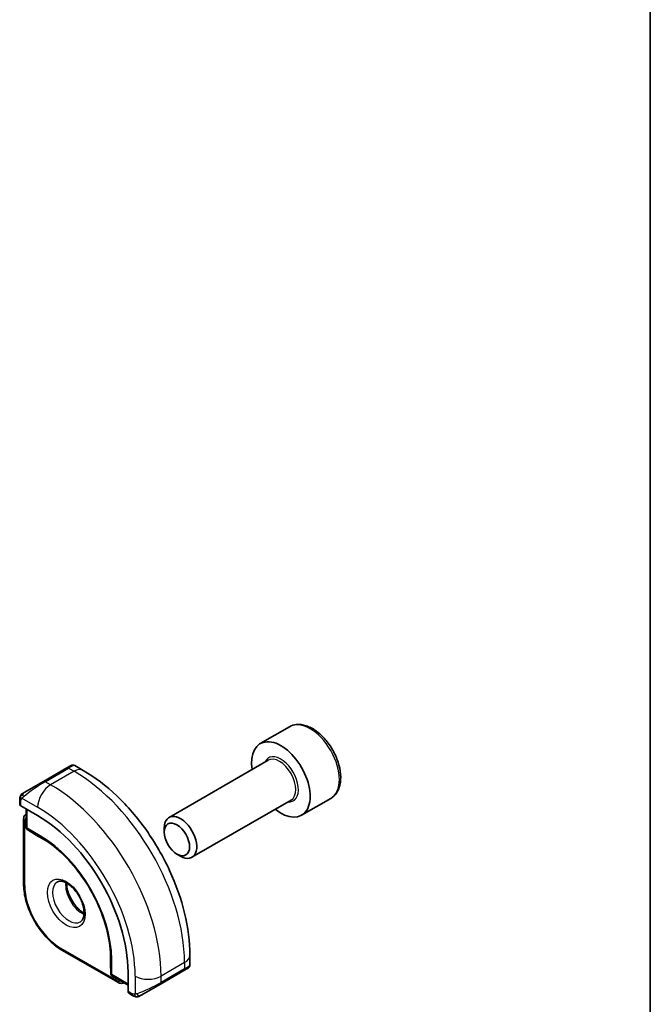
# Model space of a CAD drawing. Units: millimetres. Extents: x 0 to 2190, y 0 to 422.
# Drawn here: x 357 to 391, y 174 to 227 of the extents above; entities that cross this region are included whole.
import ezdxf

# ---------------------------------------------------------------- set-up
doc = ezdxf.new("R2010")
doc.units = ezdxf.units.MM
for name, color, linetype, lineweight in [('Border (ISO)', 7, 'Continuous', 35), ('Visible (ISO)', 7, 'Continuous', 35), ('Visible Narrow (ISO)', 7, 'Continuous', 25)]:
    doc.layers.add(name, color=color, linetype=linetype, lineweight=lineweight)

# ---------------------------------------------------------------- blocks, each defined once
blk = doc.blocks.new('図面枠 tk図枠')
at = {"layer": 'Border (ISO)'}
blk.add_line((405.5, 289), (405.5, 8), dxfattribs=at)

msp = doc.modelspace()

# ---------------------------------------------------------------- linework, layer by layer
at = {"layer": 'Visible (ISO)'}
for p, q in [((371.3652, 188.9535), (369.7742, 188.0349)), ((370.2035, 187.1281), (364.8125, 184.0156)), ((359.2497, 186.709), (357.9769, 185.9742)), ((359.2497, 186.709), (359.484, 186.8443)), ((360.1447, 186.5783), (359.684, 186.8443)), ((356.9257, 185.3673), (357.9769, 185.9742)), ((356.687, 184.9739), (356.687, 184.7331)), ((371.4535, 184.963), (366.0625, 181.8505)), ((373.6152, 185.0564), (372.0242, 184.1378)), ((356.7456, 184.6531), (357.6648, 184.1224)), ((357.0405, 184.4828), (357.0405, 183.5083)), ((356.8991, 183.916), (356.8991, 180.4051)), ((357.1354, 183.3382), (357.586, 183.0595)), ((364.5536, 183.218), (364.5536, 183.4434)), ((357.5912, 183.0564), (358.1936, 182.7086)), ((365.2423, 182.0251), (365.4375, 181.9125)), ((358.979, 176.8026), (362.0196, 175.0471)), ((361.6212, 176.7719), (361.6212, 176.0763)), ((365.948, 175.9948), (365.948, 176.5267)), ((361.6213, 176.0702), (361.6373, 175.5406)), ((365.7823, 175.7837), (365.6137, 175.6863)), ((365.848, 175.8216), (365.8232, 175.8073)), ((361.7372, 175.3735), (362.5811, 174.8862)), ((362.5811, 175.6071), (362.5811, 174.5456)), ((364.3409, 174.9515), (365.6137, 175.6863)), ((364.3409, 174.9515), (363.2897, 174.3446)), ((362.6211, 174.4549), (362.8297, 174.3345))]:
    msp.add_line(p, q, dxfattribs=at)
for centre, start, end in [((357.2405, 183.5083), 180, 238.2683), ((357.6912, 183.2297), 238.2683, 240), ((361.8212, 176.0763), 180, 181.7317), ((361.8372, 175.5467), 181.7317, 240)]:
    msp.add_arc(centre, 0.2, start, end, dxfattribs=at)
for centre, major_axis, ratio, start_param, end_param in [((370.8992, 186.0864), (1.125, -1.9486), 0.5773503, 5.30142, 10.4065433), ((356.887, 184.729), (0.2, -0.0058), 0.5568606, 3.157869, 3.9432671), ((357.6648, 178.4455), (3.4763, -6.0212), 0.5773503, 0.7853982, 2.3561945), ((365.4375, 182.9331), (0.625, -1.0825), 0.5773503, 5.4977871, 10.2101761), ((364.948, 175.5329), (-0.999, -0.4665), 0.0949824, 3.0916385, 3.0972675), ((362.7176, 174.6301), (-0.0949, -0.1761), 0.5568606, 5.4815108, 6.266909)]:
    msp.add_ellipse(centre, major_axis=major_axis, ratio=ratio, start_param=start_param, end_param=end_param, dxfattribs=at)
msp.add_ellipse((365.2423, 182.8204), major_axis=(-0.487, 0.8435), ratio=0.5773503, dxfattribs=at)
for points, knots in [([(373.6152, 185.0564), (373.7366, 185.1265), (373.8411, 185.2249), (374.0111, 185.4693), (374.073, 185.6181), (374.1526, 185.9624), (374.1636, 186.1619), (374.1298, 186.5846), (374.0828, 186.8085), (373.9375, 187.253), (373.8394, 187.4735), (373.6027, 187.8908), (373.4642, 188.0877), (373.1587, 188.4406), (372.9915, 188.5965), (372.6407, 188.8509), (372.457, 188.9492), (372.0912, 189.0698), (371.9082, 189.094), (371.6027, 189.0583), (371.4771, 189.0181), (371.3652, 188.9535)], [3.9269908, 3.9269908, 3.9269908, 3.9269908, 4.1920216, 4.1920216, 4.4809871, 4.4809871, 4.8090329, 4.8090329, 5.1480957, 5.1480957, 5.4845593, 5.4845593, 5.8194114, 5.8194114, 6.1556397, 6.1556397, 6.494645, 6.494645, 6.8243382, 6.8243382, 7.0685835, 7.0685835, 7.0685835, 7.0685835]), ([(359.4842, 186.8444), (359.4842, 186.8444), (359.4843, 186.8444), (359.4843, 186.8445), (359.4844, 186.8445), (359.4844, 186.8445), (359.4845, 186.8446), (359.4846, 186.8446), (359.4847, 186.8447), (359.485, 186.8448), (359.4851, 186.8449), (359.4855, 186.8452), (359.4859, 186.8453), (359.4872, 186.8461), (359.4882, 186.8467), (359.4923, 186.8489), (359.4954, 186.8504), (359.508, 186.8564), (359.5179, 186.8601), (359.5487, 186.8691), (359.5708, 186.8719), (359.6138, 186.8702), (359.6353, 186.8658), (359.6654, 186.8543), (359.6752, 186.8497), (359.6845, 186.8443)], [0, 0, 0, 0, 0.00002508, 0.00002508, 0.000047433, 0.000047433, 0.00006766, 0.00006766, 0.000108433, 0.000108433, 0.000148515, 0.000148515, 0.000264524, 0.000264524, 0.000612147, 0.000612147, 0.001655143, 0.001655143, 0.004792608, 0.004792608, 0.011293841, 0.011293841, 0.017714697, 0.017714697, 0.020941347, 0.020941347, 0.020941347, 0.020941347]), ([(365.948, 176.5267), (365.948, 177.2587), (365.8485, 178.0271), (365.4723, 179.5813), (365.1953, 180.3669), (364.4909, 181.8931), (364.0636, 182.6333), (363.0941, 184.0064), (362.5522, 184.6391), (361.3943, 185.742), (360.7786, 186.2124), (360.1447, 186.5783)], [4.712389, 4.712389, 4.712389, 4.712389, 5.0265482, 5.0265482, 5.3407075, 5.3407075, 5.6548668, 5.6548668, 5.969026, 5.969026, 6.2831853, 6.2831853, 6.2831853, 6.2831853]), ([(356.687, 184.9739), (356.687, 185.0101), (356.6899, 185.0456), (356.6995, 185.1159), (356.7071, 185.1531), (356.7228, 185.1893)], [0, 0, 0, 0, 0.011946854, 0.011946854, 0.024187757, 0.024187757, 0.024187757, 0.024187757]), ([(356.734, 185.2119), (356.7342, 185.2122), (356.7343, 185.2125), (356.7349, 185.2136), (356.7354, 185.2144), (356.7386, 185.2201), (356.7417, 185.2251), (356.7511, 185.2391), (356.758, 185.2478), (356.7799, 185.2719), (356.7966, 185.2865), (356.8196, 185.3039), (356.8254, 185.308), (356.8409, 185.3183), (356.8491, 185.323), (356.8503, 185.3237)], [0, 0, 0, 0, 0.000106286, 0.000106286, 0.000389779, 0.000389779, 0.002144861, 0.002144861, 0.005458035, 0.005458035, 0.011987094, 0.011987094, 0.014150103, 0.014150103, 0.017664209, 0.017664209, 0.017664209, 0.017664209]), ([(356.734, 185.2119), (356.7372, 185.2177), (356.7409, 185.2239), (356.7489, 185.2359), (356.7533, 185.2418), (356.7658, 185.2569), (356.7745, 185.2658), (356.7965, 185.2862), (356.8104, 185.2974), (356.8359, 185.3153), (356.8489, 185.3229), (356.8503, 185.3237)], [0, 0, 0, 0, 0.002122275, 0.002122275, 0.004320917, 0.004320917, 0.008043854, 0.008043854, 0.013347151, 0.013347151, 0.017512558, 0.017512558, 0.017512558, 0.017512558]), ([(356.9257, 185.3673), (356.9212, 185.3647), (356.9167, 185.362), (356.9121, 185.3594), (356.9075, 185.3568), (356.9029, 185.3541), (356.8983, 185.3514), (356.8937, 185.3488), (356.8892, 185.3461), (356.8848, 185.3436), (356.8804, 185.3411), (356.8762, 185.3387), (356.8724, 185.3365), (356.8686, 185.3343), (356.8651, 185.3323), (356.8621, 185.3305), (356.8591, 185.3288), (356.8566, 185.3274), (356.8546, 185.3262), (356.8526, 185.3251), (356.8512, 185.3242), (356.8503, 185.3237)], [0, 0, 0, 0, 0.071275, 0.071275, 0.071275, 0.14246065, 0.14246065, 0.14246065, 0.21364074, 0.21364074, 0.21364074, 0.28489899, 0.28489899, 0.28489899, 0.35632005, 0.35632005, 0.35632005, 0.42799051, 0.42799051, 0.42799051, 0.5, 0.5, 0.5, 0.5]), ([(357.0405, 184.2135), (357.0249, 184.2027), (357.0104, 184.1904), (356.9787, 184.1583), (356.963, 184.1374), (356.9373, 184.0942), (356.9274, 184.0718), (356.9124, 184.027), (356.9072, 184.0046), (356.9006, 183.96), (356.8991, 183.9379), (356.8991, 183.916)], [0.83262169, 0.83262169, 0.83262169, 0.83262169, 0.9424778, 0.9424778, 1.09955743, 1.09955743, 1.25663706, 1.25663706, 1.41371669, 1.41371669, 1.57079633, 1.57079633, 1.57079633, 1.57079633]), ([(361.6347, 176.521), (361.6212, 176.9608), (361.5509, 177.4344), (361.3014, 178.4038), (361.1222, 178.8996), (360.6708, 179.8668), (360.3987, 180.3381), (359.7868, 181.2126), (359.447, 181.6157), (358.7322, 182.3166), (358.3572, 182.6142), (357.9831, 182.8458)], [4.7485821, 4.7485821, 4.7485821, 4.7485821, 5.0482641, 5.0482641, 5.3479461, 5.3479461, 5.6476282, 5.6476282, 5.9473102, 5.9473102, 6.2469922, 6.2469922, 6.2469922, 6.2469922]), ([(358.7369, 180.5078), (358.771, 180.5276), (358.8094, 180.5406), (358.9244, 180.5545), (359.0115, 180.5444), (359.1902, 180.4785), (359.2769, 180.4322), (359.4522, 180.3074), (359.5407, 180.229), (359.7099, 180.0462), (359.7905, 179.9413), (359.934, 179.7159), (359.9967, 179.5954), (360.0967, 179.3525), (360.1341, 179.2302), (360.1806, 178.9989), (360.1899, 178.8898), (360.183, 178.6972), (360.167, 178.6137), (360.117, 178.476), (360.0828, 178.4238), (360.0265, 178.369), (360.0074, 178.3546), (359.9869, 178.3428)], [5.4977871, 5.4977871, 5.4977871, 5.4977871, 5.7390296, 5.7390296, 6.1044437, 6.1044437, 6.399199, 6.399199, 6.6940972, 6.6940972, 6.9938312, 6.9938312, 7.2960498, 7.2960498, 7.597407, 7.597407, 7.8947369, 7.8947369, 8.1878472, 8.1878472, 8.494318, 8.494318, 8.6393798, 8.6393798, 8.6393798, 8.6393798]), ([(356.8991, 180.4051), (356.8991, 180.1475), (356.9343, 179.8739), (357.069, 179.3173), (357.1686, 179.0344), (357.4227, 178.484), (357.5771, 178.2166), (357.9267, 177.7214), (358.1219, 177.4936), (358.5366, 177.0986), (358.756, 176.9314), (358.979, 176.8026)], [1.5707963, 1.5707963, 1.5707963, 1.5707963, 1.8849556, 1.8849556, 2.1991149, 2.1991149, 2.5132741, 2.5132741, 2.8274334, 2.8274334, 3.1415927, 3.1415927, 3.1415927, 3.1415927]), ([(359.2439, 180.4462), (359.243, 180.4009), (359.2449, 180.3531), (359.2599, 180.1963), (359.2835, 180.0805), (359.3572, 179.8425), (359.4077, 179.7203), (359.5312, 179.4834), (359.6043, 179.3688), (359.7646, 179.1607), (359.8518, 179.0672), (360.0229, 178.9165), (360.1066, 178.8572), (360.187, 178.8126)], [1.5501608, 1.5501608, 1.5501608, 1.5501608, 1.68681, 1.68681, 1.9817082, 1.9817082, 2.2814422, 2.2814422, 2.5836609, 2.5836609, 2.885018, 2.885018, 3.1622282, 3.1622282, 3.1622282, 3.1622282]), ([(365.8232, 175.8073), (365.8231, 175.8072), (365.823, 175.8072), (365.8224, 175.8068), (365.8218, 175.8065), (365.8204, 175.8057), (365.8196, 175.8052), (365.8166, 175.8035), (365.8143, 175.8022), (365.7941, 175.7905), (365.7689, 175.7759), (365.7229, 175.7494), (365.708, 175.7407), (365.6864, 175.7283), (365.6808, 175.7251), (365.6733, 175.7207), (365.6714, 175.7196), (365.6599, 175.713), (365.65, 175.7073), (365.6358, 175.6991), (365.6319, 175.6968), (365.625, 175.6928), (365.622, 175.6911), (365.6179, 175.6887), (365.6167, 175.6881), (365.6152, 175.6872), (365.6147, 175.6869), (365.6142, 175.6866), (365.614, 175.6865), (365.6139, 175.6864), (365.6138, 175.6864), (365.6138, 175.6864)], [0, 0, 0, 0, 0.000142189, 0.000142189, 0.000900539, 0.000900539, 0.001911683, 0.001911683, 0.00460844, 0.00460844, 0.024227255, 0.024227255, 0.032514348, 0.032514348, 0.035270931, 0.035270931, 0.036189563, 0.036189563, 0.040786315, 0.040786315, 0.0425089, 0.0425089, 0.043800774, 0.043800774, 0.044285198, 0.044285198, 0.044466856, 0.044466856, 0.044524269, 0.044524269, 0.044538622, 0.044538622, 0.044538622, 0.044538622]), ([(365.9476, 175.9912), (365.9472, 175.9707), (365.9437, 175.9501), (365.9305, 175.9107), (365.9203, 175.8916), (365.8952, 175.8582), (365.8801, 175.8434), (365.8608, 175.8297), (365.8583, 175.828), (365.8545, 175.8255), (365.8532, 175.8247), (365.8513, 175.8235), (365.8506, 175.8231), (365.8496, 175.8226), (365.8493, 175.8224), (365.8488, 175.8221), (365.8486, 175.822), (365.8484, 175.8218), (365.8483, 175.8218), (365.8481, 175.8217), (365.8481, 175.8216), (365.848, 175.8216)], [0.000277204, 0.000277204, 0.000277204, 0.000277204, 0.006407608, 0.006407608, 0.012745518, 0.012745518, 0.018938721, 0.018938721, 0.019848154, 0.019848154, 0.020303895, 0.020303895, 0.020532207, 0.020532207, 0.020647159, 0.020647159, 0.020706009, 0.020706009, 0.020736849, 0.020736849, 0.020769424, 0.020769424, 0.020769424, 0.020769424]), ([(362.0196, 175.0471), (362.0385, 175.0362), (362.0584, 175.0264), (362.1003, 175.0099), (362.1224, 175.0031), (362.1687, 174.9938), (362.193, 174.9912), (362.2432, 174.9917), (362.2692, 174.9949), (362.3129, 175.0063), (362.3307, 175.0128), (362.3479, 175.0209)], [3.14159265, 3.14159265, 3.14159265, 3.14159265, 3.29867229, 3.29867229, 3.45575192, 3.45575192, 3.61283155, 3.61283155, 3.76991118, 3.76991118, 3.8797673, 3.8797673, 3.8797673, 3.8797673]), ([(363.0337, 174.2577), (363.0117, 174.2602), (362.9905, 174.2653), (362.9445, 174.2798), (362.9203, 174.2898), (362.8741, 174.3108), (362.8514, 174.3219), (362.8297, 174.3345)], [0, 0, 0, 0, 0.006891672, 0.006891672, 0.015894404, 0.015894404, 0.024201697, 0.024201697, 0.024201697, 0.024201697]), ([(363.2127, 174.3001), (363.2077, 174.2972), (363.2026, 174.2945), (363.1818, 174.2839), (363.1652, 174.277), (363.135, 174.2666), (363.1211, 174.2627), (363.0996, 174.2585), (363.0916, 174.2574), (363.0755, 174.2561), (363.0672, 174.2559), (363.0594, 174.256)], [0, 0, 0, 0, 0.001795749, 0.001795749, 0.007148359, 0.007148359, 0.011407354, 0.011407354, 0.013805933, 0.013805933, 0.016256801, 0.016256801, 0.016256801, 0.016256801]), ([(363.2139, 174.3008), (363.2152, 174.3016), (363.2177, 174.303), (363.2212, 174.305), (363.2246, 174.307), (363.2289, 174.3095), (363.2343, 174.3126), (363.2393, 174.3155), (363.245, 174.3187), (363.251, 174.3222), (363.2571, 174.3257), (363.2636, 174.3295), (363.2702, 174.3333), (363.2767, 174.3371), (363.2834, 174.3409), (363.2897, 174.3446)], [0.5, 0.5, 0.5, 0.5, 0.60524772, 0.60524772, 0.60524772, 0.707891, 0.707891, 0.707891, 0.80414857, 0.80414857, 0.80414857, 0.90207429, 0.90207429, 0.90207429, 1, 1, 1, 1])]:
    msp.add_open_spline(points, degree=3, knots=knots, dxfattribs=at)
for points in [[(356.7228, 185.1893), (356.7262, 185.197), (356.73, 185.2047), (356.734, 185.2118)], [(356.7228, 185.1893), (356.7228, 185.1893), (356.7228, 185.1893), (356.7228, 185.1893)], [(356.734, 185.2118), (356.734, 185.2118), (356.734, 185.2118), (356.734, 185.2119)], [(365.8233, 175.8073), (365.8131, 175.8015), (365.7995, 175.7936), (365.7823, 175.7837)], [(363.0337, 174.2577), (363.0337, 174.2577), (363.0337, 174.2577), (363.0337, 174.2577)], [(363.0587, 174.256), (363.0507, 174.2562), (363.0422, 174.2568), (363.0337, 174.2577)], [(363.0587, 174.256), (363.0589, 174.256), (363.0592, 174.256), (363.0594, 174.256)]]:
    msp.add_open_spline(points, degree=3, dxfattribs=at)
at = {"layer": 'Visible Narrow (ISO)'}
for p, q in [((358.0769, 185.9643), (359.3497, 186.6991)), ((359.6447, 186.5288), (358.3719, 185.794)), ((359.3497, 186.6991), (359.6447, 186.5288)), ((358.3719, 185.794), (358.0769, 185.9643)), ((356.7456, 184.6531), (356.7456, 184.8922)), ((356.8121, 185.0616), (357.6648, 184.5692)), ((357.0991, 183.4267), (357.0991, 184.449)), ((356.9577, 180.3234), (356.9577, 183.8344)), ((357.8062, 183.0184), (357.0991, 183.4267)), ((357.1388, 183.3361), (357.8459, 182.9279)), ((357.5894, 183.0575), (357.1388, 183.3361)), ((358.1933, 182.7088), (357.5894, 183.0575)), ((358.1143, 182.7619), (357.8459, 182.9279)), ((361.9782, 175.1387), (358.9376, 176.8942)), ((361.6212, 176.0742), (361.6212, 176.7715)), ((361.6277, 176.6765), (361.6372, 176.3612)), ((361.6372, 176.3612), (361.6372, 175.5447)), ((361.6958, 175.465), (361.6958, 176.2815)), ((361.6372, 175.5447), (361.6212, 176.0742)), ((365.6551, 176.1185), (364.3823, 175.3836)), ((365.6551, 175.7779), (364.3823, 175.043)), ((365.6551, 176.1185), (365.6551, 175.7779)), ((362.5811, 174.9539), (361.6958, 175.465)), ((362.9681, 175.3836), (362.9681, 174.399)), ((364.3823, 175.043), (364.3823, 175.3836)), ((362.7882, 174.426), (362.5811, 174.5456))]:
    msp.add_line(p, q, dxfattribs=at)
for centre, major_axis, ratio, start_param, end_param in [((372.4902, 187.0049), (-1.125, 1.9486), 0.5773503, 3.1415927, 6.2831853), ((370.8992, 186.0864), (0.675, -1.1691), 0.5773503, 5.8958687, 9.8120946), ((370.8285, 186.0455), (-0.625, 1.0825), 0.5773503, 3.1415927, 6.2831853), ((359.3497, 186.5358), (-0.1, 0.1732), 0.5773503, 5.4977871, 6.2831853), ((358.784, 186.2092), (0.9035, 0.6319), 0.0949824, 0.0443278, 0.8297261), ((359.6447, 185.7123), (0.5, 0.866), 0.5773503, 0, 0.7853982), ((359.6447, 179.5886), (4.25, -7.3612), 0.5773503, 0.7853982, 2.3561945), ((357.5113, 185.4744), (0.9035, 0.6319), 0.0949824, 0.8297261, 2.2672599), ((358.0769, 185.801), (-0.1, 0.1732), 0.5773503, 5.4977871, 6.2831853), ((358.3719, 184.9775), (-0.5, -0.866), 0.5773503, 3.9269908, 5.4977871), ((358.3719, 178.8537), (-4.25, 7.3612), 0.5773503, 3.9269908, 5.4977871), ((356.887, 184.9739), (-0.2, 0), 0.5773503, 0, 0.7853982), ((357.0257, 185.1941), (0.1, -0.1732), 0.7583684, 3.8799453, 4.618298), ((357.0257, 185.1941), (-0.1, 0.1732), 0.7583684, 0, 0.7383527), ((357.6648, 178.4455), (3.75, -6.4952), 0.5773503, 0.7853982, 2.3561945), ((357.0991, 183.916), (-0.2, 0), 0.5773503, 0, 0.7853982), ((357.1698, 183.7119), (-0.15, 0.2598), 0.5773503, 6.1531863, 7.0685835), ((357.2405, 183.5083), (-0.2, 0), 0.5773503, 0, 0.7853982), ((357.2405, 183.5083), (-0.1, -0.1732), 0.5773503, 5.4977871, 6.265732), ((357.2405, 183.5083), (-0.1052, -0.1701), 0.8163722, 0, 0.0246764), ((357.6912, 183.2297), (-0.1052, -0.1701), 0.8163722, 0, 0.0246764), ((357.6912, 183.2297), (-0.1, -0.1732), 0.5773503, 6.265732, 6.2831853), ((357.9477, 183.1001), (-0.1, -0.1732), 0.5773503, 5.4977871, 6.265732), ((357.8062, 178.5272), (-2.7503, 4.7637), 0.5773503, 3.9269908, 5.4977871), ((357.8459, 178.5501), (2.6809, -4.6434), 0.5773503, 2.3200014, 2.3561945), ((357.0991, 180.4051), (-0.2, 0), 0.5773503, 0, 0.7853982), ((358.9376, 179.1803), (-1.4, 2.4249), 0.5773503, 0.7853982, 2.3561945), ((359.3619, 179.4253), (0.625, -1.0825), 0.5773503, 3.1415927, 6.2831853), ((360.069, 179.8335), (0.625, -1.0825), 0.5773503, 3.7960135, 5.6287644), ((359.079, 176.9758), (-0.1, -0.1732), 0.5773503, 5.4977871, 6.2831853), ((357.8459, 178.5501), (2.6809, -4.6434), 0.5773503, 0.7853982, 0.8215913), ((361.8372, 176.3632), (-0.2, 0), 0.5773503, 0.0174533, 0.7853982), ((364.948, 176.5267), (1, 0), 0.5773503, 5.4977871, 6.2831853), ((361.8212, 176.0763), (-0.2, 0), 0.5773503, 0, 0.0174533), ((361.8212, 176.0763), (-0.1999, -0.006), 0.8163722, 6.2585089, 6.2831853), ((365.5137, 175.8595), (0.1, -0.1732), 0.5773503, 0, 0.7853982), ((364.948, 175.5329), (-0.999, -0.4665), 0.0949824, 2.3118665, 3.0916385), ((361.8372, 175.5467), (-0.1999, -0.006), 0.8163722, 6.2585089, 6.2831853), ((361.8372, 175.5467), (-0.2, 0), 0.5773503, 0.0174533, 0.7853982), ((361.8372, 175.5467), (-0.1, -0.1732), 0.5773503, 5.4977871, 6.2831853), ((363.6752, 175.7919), (-1, 0), 0.5773503, 0.7853982, 2.3561945), ((361.9782, 175.3836), (0.15, -0.2598), 0.5773503, 5.4977871, 6.4131844), ((362.1196, 175.2203), (-0.1, -0.1732), 0.5773503, 5.4977871, 6.2831853), ((363.6752, 174.7981), (-0.999, -0.4665), 0.0949824, 0.8743328, 2.3118665), ((364.2409, 175.1247), (0.1, -0.1732), 0.5773503, 0, 0.7853982), ((362.9297, 174.5077), (-0.1, -0.1732), 0.5773503, 5.4977871, 6.2831853), ((363.1897, 174.5178), (0.1, -0.1732), 0.7583684, 4.8064799, 5.5448326), ((363.1897, 174.5178), (0.1, -0.1732), 0.7583684, 5.5448326, 6.2831853)]:
    msp.add_ellipse(centre, major_axis=major_axis, ratio=ratio, start_param=start_param, end_param=end_param, dxfattribs=at)
msp.add_ellipse((359.2204, 179.3436), major_axis=(0.725, -1.2557), ratio=0.5773503, dxfattribs=at)
for points in [[(356.726, 185.1922), (356.7225, 185.1843), (356.7161, 185.1682), (356.7077, 185.1409), (356.7001, 185.1086), (356.6936, 185.068), (356.6887, 185.0205), (356.687, 184.9904), (356.687, 184.9739)], [(356.726, 185.1922), (356.7224, 185.1788), (356.7214, 185.1519), (356.7449, 185.0953), (356.7757, 185.0515), (356.7932, 185.0332)], [(356.726, 185.1922), (356.7243, 185.191), (356.7231, 185.1901), (356.7228, 185.1893)], [(356.726, 185.1922), (356.7329, 185.2078), (356.7484, 185.2366), (356.7919, 185.2835), (356.8307, 185.3124), (356.8503, 185.3237)], [(356.726, 185.1922), (356.7274, 185.1932), (356.7313, 185.1955), (356.7403, 185.2003), (356.7545, 185.207), (356.7744, 185.2171), (356.801, 185.2321), (356.8324, 185.2512), (356.8526, 185.2643), (356.8634, 185.2711)], [(363.0379, 174.259), (363.0277, 174.2601), (363.007, 174.2634), (362.973, 174.2719), (362.9314, 174.2862), (362.879, 174.3087), (362.8468, 174.3246), (362.8297, 174.3345)], [(363.0379, 174.259), (363.0246, 174.2626), (363.001, 174.2752), (362.9638, 174.3239), (362.9413, 174.3725), (362.9341, 174.3968)], [(363.0379, 174.259), (363.036, 174.2581), (363.0346, 174.2576), (363.0337, 174.2577)], [(363.0379, 174.259), (363.0401, 174.2601), (363.0461, 174.2635), (363.0613, 174.2738), (363.0871, 174.2907), (363.1287, 174.3146), (363.1595, 174.3303), (363.1753, 174.3386)], [(363.0379, 174.259), (363.0549, 174.2573), (363.0877, 174.2563), (363.1499, 174.2704), (363.1943, 174.2895), (363.2139, 174.3008)], [(363.0379, 174.259), (363.0445, 174.2573), (363.0513, 174.2562), (363.0587, 174.256)]]:
    msp.add_open_spline(points, degree=3, dxfattribs=at)
for points, knots in [([(356.726, 185.1922), (356.7275, 185.1979), (356.73, 185.2044), (356.7335, 185.2109), (356.734, 185.2118)], [0, 0, 0, 0, 0.14285714, 0.16518917, 0.16518917, 0.16518917, 0.16518917]), ([(356.7456, 184.8922), (356.7456, 184.8979), (356.7463, 184.908), (356.7486, 184.92), (356.75, 184.9279), (356.7519, 184.9366), (356.7542, 184.9458), (356.7563, 184.9538), (356.7586, 184.9621), (356.7614, 184.9702), (356.7641, 184.978), (356.7672, 184.9856), (356.7706, 184.9927), (356.7741, 185), (356.7778, 185.0069), (356.7815, 185.0134), (356.7855, 185.0205), (356.7895, 185.0272), (356.7932, 185.0332)], [0, 0, 0, 0, 0.19035453, 0.19035453, 0.19035453, 0.31386322, 0.31386322, 0.31386322, 0.42140608, 0.42140608, 0.42140608, 0.52396797, 0.52396797, 0.52396797, 0.62813475, 0.62813475, 0.62813475, 0.74172688, 0.74172688, 0.74172688, 0.74172688]), ([(356.7932, 185.0332), (356.797, 185.0394), (356.8005, 185.0451), (356.8036, 185.0497), (356.8072, 185.0551), (356.8102, 185.0592), (356.8121, 185.0615)], [0.74172688, 0.74172688, 0.74172688, 0.74172688, 0.86054632, 0.86054632, 0.86054632, 1, 1, 1, 1]), ([(356.8121, 185.0615), (356.8126, 185.0623), (356.8136, 185.0635), (356.8149, 185.0651), (356.8177, 185.0685), (356.8222, 185.0735), (356.8276, 185.0794), (356.8316, 185.0837), (356.8361, 185.0886), (356.841, 185.0936), (356.8455, 185.0983), (356.8504, 185.103), (356.8551, 185.1075), (356.8604, 185.1125), (356.8655, 185.1171), (356.8701, 185.1212), (356.8775, 185.128), (356.8834, 185.1331), (356.8856, 185.1348)], [0.00000014, 0.00000014, 0.00000014, 0.00000014, 0.09424462, 0.09424462, 0.09424462, 0.29608497, 0.29608497, 0.29608497, 0.44613462, 0.44613462, 0.44613462, 0.58843853, 0.58843853, 0.58843853, 0.74422937, 0.74422937, 0.74422937, 1, 1, 1, 1]), ([(362.9341, 174.3968), (362.9257, 174.3966), (362.9164, 174.3965), (362.9065, 174.3966), (362.8975, 174.3968), (362.8879, 174.3972), (362.8783, 174.3985), (362.8685, 174.3997), (362.8585, 174.4017), (362.8489, 174.4041), (362.8381, 174.4068), (362.8279, 174.41), (362.8189, 174.413), (362.8049, 174.4176), (362.7938, 174.4228), (362.7882, 174.426)], [0.25827312, 0.25827312, 0.25827312, 0.25827312, 0.39314391, 0.39314391, 0.39314391, 0.51690147, 0.51690147, 0.51690147, 0.64201572, 0.64201572, 0.64201572, 0.78266988, 0.78266988, 0.78266988, 1, 1, 1, 1]), ([(362.9681, 174.399), (362.9664, 174.3987), (362.9641, 174.3984), (362.9613, 174.3981), (362.9548, 174.3975), (362.9452, 174.3971), (362.9341, 174.3968)], [0.00000016, 0.00000016, 0.00000016, 0.00000016, 0.07789573, 0.07789573, 0.07789573, 0.25827312, 0.25827312, 0.25827312, 0.25827312]), ([(363.0683, 174.426), (363.065, 174.4248), (363.0543, 174.421), (363.041, 174.4169), (363.0326, 174.4142), (363.0233, 174.4114), (363.0141, 174.4089), (363.0046, 174.4064), (362.9953, 174.4043), (362.9876, 174.4027), (362.978, 174.4006), (362.9707, 174.3994), (362.9681, 174.399)], [0, 0, 0, 0, 0.3215828, 0.3215828, 0.3215828, 0.5255123, 0.5255123, 0.5255123, 0.7373622, 0.7373622, 0.7373622, 1, 1, 1, 1])]:
    msp.add_open_spline(points, degree=3, knots=knots, dxfattribs=at)

# ---------------------------------------------------------------- block references
msp.add_blockref('図面枠 tk図枠', (-14.5, -8))

doc.saveas('drawing.dxf')
